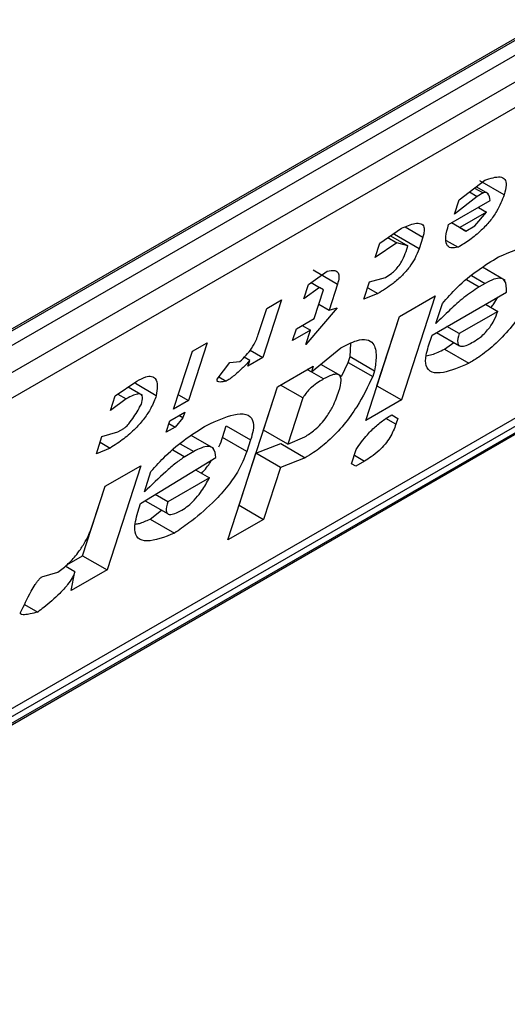
# Model space of a CAD drawing. Extents: x 0.4 to 10.6, y 0.4 to 8.1.
# Drawn here: x 3.9 to 3.9, y 6.8 to 6.8 of the extents above; entities that cross this region are included whole.
import ezdxf

# ---------------------------------------------------------------- set-up
doc = ezdxf.new("R2010")
doc.units = 0
doc.linetypes.add('SLD-SOLID', pattern=[0])
doc.layers.get('0').update_dxf_attribs({"linetype": 'CONTINUOUS'})

msp = doc.modelspace()

# ---------------------------------------------------------------- linework, layer by layer
at = {"color": 7, "linetype": 'SLD-SOLID'}
for p, q in [((3.913899674542459, 6.759093494145723), (3.934500423285689, 6.770986053254951)), ((3.913726599232578, 6.758961727274525), (3.93429598333271, 6.770836179960567)), ((3.934500423285689, 6.770718159287796), (3.913899674542459, 6.758825600178568)), ((3.913574887963638, 6.758209474530118), (3.934825209864511, 6.770477024241353)), ((3.93476068873754, 6.770030569893016), (3.913510366837596, 6.757763020182316)), ((3.909445304104497, 6.750208596661868), (3.93418351216901, 6.764489660196527)), ((3.911565764400728, 6.751689373644347), (3.932752174522856, 6.763920027870924)), ((3.911785639239107, 6.751687715006899), (3.932386387982337, 6.763580274116128)), ((3.932245476463795, 6.76339372663712), (3.911644727720565, 6.751501167527891)), ((3.92430175346997, 6.763039417948018), (3.924710946424222, 6.763350587213496)), ((3.925020475404032, 6.763117064723692), (3.924631248803899, 6.763341760457165)), ((3.924465405421338, 6.763163866467897), (3.924588736608198, 6.76309266888931)), ((3.924547241337587, 6.763226098287102), (3.924683554743025, 6.763147406233216)), ((3.924770622951393, 6.76313221190916), (3.924573456626024, 6.763246033606032)), ((3.924683554743025, 6.763147406233216), (3.924588736608198, 6.76309266888931)), ((3.924134662364478, 6.762643169373487), (3.924798390137235, 6.763026329759449)), ((3.924588736608198, 6.76309266888931), (3.92422695239364, 6.762808868106564)), ((3.92422695239364, 6.762808868106564), (3.92430175346997, 6.763039417948018)), ((3.924738549079116, 6.762841891222907), (3.924311867145821, 6.762595572985815)), ((3.924551441569003, 6.762621455522566), (3.924738549079116, 6.762841891222907)), ((3.924608723469651, 6.762916837951907), (3.924738549079116, 6.762841891222907)), ((3.924409214040633, 6.762539349318244), (3.924182017746906, 6.762670506946741)), ((3.924311867145821, 6.762595572985815), (3.924182040700351, 6.762670520197432)), ((3.923036667211863, 6.762346572764836), (3.923383489026506, 6.762584262607074)), ((3.923273873195986, 6.762483216996687), (3.923284688213115, 6.762516550748257)), ((3.923663099795841, 6.762258521263139), (3.923273873195986, 6.762483216996687)), ((3.924311867145821, 6.762595572985815), (3.924409214040633, 6.762539349318244)), ((3.924409214040633, 6.762539349318244), (3.924551441569003, 6.762621455522566)), ((3.923308690153834, 6.762353713800152), (3.922961866161228, 6.762116023002819)), ((3.922961866161228, 6.762116023002819), (3.923036667211863, 6.762346572764836)), ((3.923166695182723, 6.762435685751896), (3.923308690153834, 6.762353713800152)), ((3.923210019098928, 6.762465377237187), (3.923485894961803, 6.762306117491873)), ((3.923485894961803, 6.762306117491873), (3.923308690153834, 6.762353713800152)), ((3.923722940625944, 6.762442961041154), (3.923663099795841, 6.762258521263139)), ((3.92409782545415, 6.762390640816447), (3.924287003569107, 6.762281430615312)), ((3.923455974546898, 6.762213897603103), (3.923485894961803, 6.762306117491873)), ((3.921898848285825, 6.761689723880171), (3.922198262255715, 6.761900045518419)), ((3.921973809003564, 6.761920073947479), (3.922363035602769, 6.76169537821454)), ((3.925036422909326, 6.761752280895323), (3.924673655706726, 6.761961701943731)), ((3.921824047235678, 6.761459174118521), (3.921898848285825, 6.761689723880171)), ((3.921941593056151, 6.761719749700692), (3.922076053095098, 6.761642127572676)), ((3.922363035602043, 6.761695378213815), (3.922228393670398, 6.761280388516002)), ((3.922784872351894, 6.76145174241843), (3.922874633622755, 6.761728402164957)), ((3.922874633622755, 6.761728402164957), (3.923129167586524, 6.761800394229194)), ((3.924716425261066, 6.761704910948293), (3.924621607127705, 6.761650173605029)), ((3.922076053095098, 6.761642127572676), (3.921824047235678, 6.761459174118521)), ((3.921991348007082, 6.761143544967013), (3.922140950159141, 6.761604644649035)), ((3.922140950159141, 6.761604644649035), (3.922076053095098, 6.761642127572676)), ((3.923006957115375, 6.761542475526463), (3.922784872351894, 6.76145174241843)), ((3.922844700819239, 6.761636144092471), (3.923006957115375, 6.761542475526463)), ((3.923870646313135, 6.760879390524085), (3.925055874632312, 6.761563608269132)), ((3.921472165043384, 6.761443404887477), (3.921172960790175, 6.760521205680882)), ((3.921235119380325, 6.761306561338988), (3.921472165043384, 6.761443404887477)), ((3.92206613692687, 6.761374057340388), (3.922228393670398, 6.761280388516002)), ((3.923351463348509, 6.761179250444013), (3.923920373467121, 6.761507675264769)), ((3.923920373467121, 6.761507675264769), (3.923381805739502, 6.759847716471469)), ((3.923930487194288, 6.761063830460609), (3.924035208659379, 6.761386600111147)), ((3.924723964270393, 6.761372000495578), (3.92491870396618, 6.761259579662362)), ((3.921100477473887, 6.76089157172032), (3.921235119380325, 6.761306561338988)), ((3.922355661661117, 6.761316385194568), (3.921856706101067, 6.760728555348482)), ((3.922228393670398, 6.761280388516002), (3.922355661661117, 6.761316385194568)), ((3.92491870396618, 6.761259579662362), (3.924302385744066, 6.760903788316285)), ((3.921706892948387, 6.760979332557354), (3.921991348007082, 6.761143544967013)), ((3.922812895621321, 6.759519291650672), (3.923351463348509, 6.761179250444013)), ((3.922992579138953, 6.760072412204234), (3.923351740844145, 6.761179410638834)), ((3.921647052118151, 6.760794892778929), (3.921706892948387, 6.760979332557354)), ((3.921931507176993, 6.760959105189039), (3.921647052118151, 6.760794892778929)), ((3.921801680749903, 6.761034052390302), (3.921931507176993, 6.760959105189039)), ((3.921856706101067, 6.760728555348482), (3.921931507176993, 6.760959105189039)), ((3.923943154802762, 6.760921248784191), (3.924308302245959, 6.760710453652133)), ((3.924302385744066, 6.760903788316285), (3.924107646419095, 6.761016207773094)), ((3.920286938033727, 6.76075918789877), (3.919987733780518, 6.759836988692174)), ((3.920049892369739, 6.760622344349747), (3.920286938033727, 6.76075918789877)), ((3.92256568625745, 6.760537971017983), (3.92257323340575, 6.760748898039485)), ((3.923810805431187, 6.760694950587437), (3.923870646313135, 6.760879390524085)), ((3.924068028472187, 6.76065578232163), (3.924219110240486, 6.76076194310091)), ((3.91975068811653, 6.759700145143151), (3.920049892369739, 6.760622344349747)), ((3.920969392035766, 6.760638723421967), (3.921172960790175, 6.760521205680882)), ((3.921946678371403, 6.760293338202374), (3.922418240939599, 6.760677986311921)), ((3.924068028472187, 6.76065578232163), (3.924457255073255, 6.76043108658858)), ((3.920444336102717, 6.76017552673827), (3.920646403859068, 6.760442072502529)), ((3.920646403859068, 6.760442072502529), (3.920806119687282, 6.760459327222377)), ((3.920965837644264, 6.760476584266566), (3.920876302360389, 6.760528268330664)), ((3.921172960790175, 6.760521205680882), (3.920935915126883, 6.760384362132259)), ((3.920935915126883, 6.760384362132259), (3.920965837644264, 6.760476584266566)), ((3.922425481650926, 6.760221435417974), (3.922535765868466, 6.760445751209313)), ((3.922535765868466, 6.760445751209313), (3.92256568625745, 6.760537971017983)), ((3.922535765868466, 6.760445751209313), (3.922924993399362, 6.760221057590703)), ((3.92256568625745, 6.760537971017983), (3.922954912857583, 6.760313275284863)), ((3.921407688643608, 6.760057133191812), (3.92197659876051, 6.760385558011948)), ((3.921881765213763, 6.760330811770657), (3.921946678371403, 6.760293338202374)), ((3.92197659876051, 6.760385558011948), (3.921946678371403, 6.760293338202374)), ((3.922413848950266, 6.76023054368839), (3.922095207352709, 6.760414491567221)), ((3.922954912857583, 6.760313275284863), (3.922924993399362, 6.760221057590703)), ((3.918817254655852, 6.759910757743996), (3.919164078020373, 6.760148448243101)), ((3.920473186070142, 6.76021358247143), (3.920589091736973, 6.760146671554208)), ((3.919256549339347, 6.759918549797547), (3.919024277141365, 6.760052637683301)), ((3.919473607000838, 6.759914925754196), (3.919141130256572, 6.760106860493304)), ((3.920614797298429, 6.757613305065715), (3.921407688643608, 6.760057133191812)), ((3.921183446390579, 6.759365284729963), (3.921407965622341, 6.760057293088232)), ((3.921812036413142, 6.759878348424112), (3.921455011300545, 6.760084451980195)), ((3.922992301643335, 6.760072252009762), (3.922992579139589, 6.76007241220494)), ((3.922992579139589, 6.76007241220494), (3.923381805739502, 6.759847716471469)), ((3.918742453605459, 6.759680207982155), (3.918817254655852, 6.759910757743996)), ((3.918994459464023, 6.759863161435774), (3.918742453605459, 6.759680207982155)), ((3.918860578612271, 6.759940449206215), (3.918994459464023, 6.759863161435774)), ((3.919987733780518, 6.759836988692174), (3.91975068811653, 6.759700145143151)), ((3.919825477036499, 6.75993065751695), (3.919987733780518, 6.759836988692174)), ((3.921812036413142, 6.759878348424112), (3.921572672989946, 6.759140588996871)), ((3.923381805739502, 6.759847716471469), (3.922812895621321, 6.759519291650672)), ((3.919690847235179, 6.75951570520718), (3.919927892899167, 6.759652548756205)), ((3.919927892899167, 6.759652548756205), (3.919897972458064, 6.759560328786902)), ((3.919631006353574, 6.759331265270431), (3.919690847235179, 6.75951570520718)), ((3.919897972458064, 6.759560328786902), (3.919773233227712, 6.759413371096828)), ((3.919897972458064, 6.759560328786902), (3.919833059188022, 6.759597802420068)), ((3.923227124119647, 6.759608525169101), (3.923324493013123, 6.759552315303814)), ((3.923227146067133, 6.759608538812112), (3.923324493013123, 6.759552315303814)), ((3.923324493013123, 6.759552315303814), (3.923294573155425, 6.759460097132614)), ((3.918607811673708, 6.759265218284037), (3.918862346292646, 6.759337210726529)), ((3.918862346292646, 6.759337210726529), (3.918957163771168, 6.759391947691816)), ((3.919773233227712, 6.759413371096828), (3.919631006353574, 6.759331265270431)), ((3.919675879540012, 6.759469572184474), (3.919773233227712, 6.759413371096828)), ((3.920529621469886, 6.759250154872447), (3.920589462351656, 6.75943459480966)), ((3.920589462351656, 6.75943459480966), (3.920978688951501, 6.759209899075707)), ((3.921572672989946, 6.759140588996871), (3.921183446390579, 6.759365284729904)), ((3.918518050402664, 6.758988558537483), (3.918607811673708, 6.759265218284037)), ((3.920388859442347, 6.759071950676415), (3.920028340344929, 6.759280073921326)), ((3.920918848070017, 6.759025459139325), (3.920529621469886, 6.759250154872447)), ((3.920978688951501, 6.759209899075707), (3.920918848070017, 6.759025459139325)), ((3.921572672989953, 6.759140588996924), (3.92184216785567, 6.759258691502552)), ((3.918740135820578, 6.759079292023292), (3.918518050402664, 6.758988558537483)), ((3.918577879076577, 6.759172960847842), (3.918740135820578, 6.759079292023292)), ((3.9200703307738, 6.759022777691607), (3.919928102590191, 6.758940671109012)), ((3.921063764627362, 6.758996404856438), (3.921460526171322, 6.759150503284123)), ((3.921460526171322, 6.759150503284123), (3.921849752771181, 6.758925807550233)), ((3.922588492392696, 6.758827642127176), (3.922663293469366, 6.759058191968667)), ((3.919224551824025, 6.758197257266321), (3.920424740358006, 6.758927583395287)), ((3.92079448081572, 6.758166425618081), (3.921063764627886, 6.758996404855889)), ((3.921452991227242, 6.758771709122419), (3.921063764628082, 6.758996404856003)), ((3.921849752771181, 6.758925807550233), (3.921452991227242, 6.758771709122419)), ((3.922795617667171, 6.75887226586649), (3.922653390793582, 6.758790160040173)), ((3.91865795946639, 6.758469748326241), (3.919226869584916, 6.758798173147314)), ((3.919226869584916, 6.758798173147314), (3.918688301857383, 6.757138214353696)), ((3.919284392706095, 6.758381697203387), (3.919389114171666, 6.758704466854065)), ((3.920101563216364, 6.758730927033271), (3.920320018873801, 6.758604815266843)), ((3.921452991227242, 6.758771709122419), (3.921183707415038, 6.757941729884949)), ((3.922653390793582, 6.758790160040173), (3.922588492392696, 6.758827642127176)), ((3.920320018873801, 6.758604815266843), (3.919656291911014, 6.758221655437267)), ((3.918299075256807, 6.75736291008638), (3.918658236962024, 6.758469908521062)), ((3.918463476730166, 6.757870318929374), (3.91865795946639, 6.758469748326241)), ((3.919295151420438, 6.758240217791686), (3.91966220816576, 6.758028320442973)), ((3.919656291911014, 6.758221655437267), (3.919455312374682, 6.758337677254438)), ((3.919179671240931, 6.758058927553384), (3.919224551824025, 6.758197257266321)), ((3.919374524591194, 6.75794628020454), (3.919559425969239, 6.758087655342044)), ((3.920794203319955, 6.758166265422848), (3.920794480816013, 6.758166425617912)), ((3.920794480816013, 6.758166425617912), (3.921183707415038, 6.757941729884949)), ((3.919374524591194, 6.75794628020454), (3.919763751191292, 6.757721584471153)), ((3.921183707415038, 6.757941729884949), (3.920614797298429, 6.757613305065715)), ((3.918047515393825, 6.757217687668484), (3.918299075257123, 6.75736291008642)), ((3.918299075257468, 6.757362910087166), (3.918688301857383, 6.757138214353696)), ((3.918176703912827, 6.75710519064101), (3.918020716074269, 6.757195240503237)), ((3.918688301857383, 6.757138214353696), (3.918119391738661, 6.756809789532514)), ((3.917650146981793, 6.757026057461897), (3.917904681547449, 6.757098049744443)), ((3.918119391738661, 6.756809789532514), (3.918176703912827, 6.75710519064101)), ((3.917374188775668, 6.756583127888428), (3.917582930822338, 6.756462623669891))]:
    msp.add_line(p, q, dxfattribs=at)
at = {"color": 8, "linetype": 'SLD-SOLID'}
for p, q in [((3.923442147052686, 6.76260505972063), (3.923722940625944, 6.762442961041154)), ((3.924421781839673, 6.761765530288061), (3.924621607127705, 6.761650173605029)), ((3.924499369400754, 6.761830214629303), (3.924716425261066, 6.761704910948293)), ((3.92214137819144, 6.760180894348919), (3.921881721314423, 6.760330786428106)), ((3.923294573155425, 6.759460097132614), (3.923135796949131, 6.759551754362056)), ((3.919736892689786, 6.759051054234999), (3.919928102590191, 6.758940671109012)), ((3.919853274839739, 6.759148081415191), (3.9200703307738, 6.759022777691607)), ((3.922633360923477, 6.758965934690868), (3.922795617667171, 6.75887226586649))]:
    msp.add_line(p, q, dxfattribs=at)
at = {"color": 7, "linetype": 'SLD-SOLID'}
for points, knots in [([(3.924710946424222, 6.763350587213496), (3.92480123511081, 6.76338015651783), (3.924936512116434, 6.763424459376802), (3.925038952298337, 6.763372505396697), (3.925062827487918, 6.763272503825851), (3.925035433927497, 6.763171964960458), (3.925020475404336, 6.763117064723926)], [0, 0, 0, 0, 0.3849616726000899, 0.5767772720781158, 0.7688950658231327, 1, 1, 1, 1]), ([(3.925020475404287, 6.763117064723898), (3.924988016073536, 6.763031601726485), (3.924938102140743, 6.762900182063468), (3.924796625624556, 6.762697143730382), (3.924646742265999, 6.762536532006833), (3.92446947792038, 6.762392582512067), (3.924348614446827, 6.762318960086557), (3.924287003569107, 6.762281430615312)], [0, 0, 0, 0, 0.2905530631280406, 0.4467943648223997, 0.6035749290011411, 0.797919951694132, 1, 1, 1, 1]), ([(3.924798390137235, 6.763026329759449), (3.924791071934711, 6.763068426786927), (3.924781560998688, 6.763123137234444), (3.924737391181596, 6.763154320042049), (3.924709804274519, 6.763156791086945), (3.924690247797266, 6.763149799164878), (3.924683554743025, 6.763147406233216)], [0, 0, 0, 0, 0.6125024015244078, 0.7960248620922242, 0.930191074583334, 1, 1, 1, 1]), ([(3.923383489026506, 6.762584262607074), (3.923458572492162, 6.762616232232046), (3.923576728781063, 6.762666541740424), (3.923698581702767, 6.762666907376273), (3.923748521050108, 6.762614007276119), (3.923747938797356, 6.762529397666753), (3.923730149000152, 6.762467885565923), (3.923722940625944, 6.762442961041154)], [0, 0, 0, 0, 0.3335115074630112, 0.5248356836501238, 0.7178068078608523, 0.8856561373739468, 1, 1, 1, 1]), ([(3.924287003569107, 6.762281430615312), (3.924245701119445, 6.762274503548044), (3.924162950229181, 6.762260624928544), (3.924092326718447, 6.762321437614085), (3.924080274971353, 6.76245178990126), (3.924115766980826, 6.762576679910712), (3.924134662364478, 6.762643169373487)], [0, 0, 0, 0, 0.2158225399557153, 0.432407943499253, 0.6978229797716098, 1, 1, 1, 1]), ([(3.923663099795841, 6.762258521263139), (3.923643601906647, 6.762206222860351), (3.923609531995873, 6.762114838511056), (3.923514410113493, 6.761964959542378), (3.923393232975099, 6.761825134485158), (3.92321632404723, 6.76167090043094), (3.923087244490065, 6.761591723506237), (3.923006957115375, 6.761542475526464)], [0, 0, 0, 0, 0.2069438703736466, 0.361606281005016, 0.5170101738325644, 0.6995807392234511, 1, 1, 1, 1]), ([(3.923129167586524, 6.761800394229194), (3.923159834294202, 6.761819539351964), (3.923212185100396, 6.761852221784722), (3.923288181527452, 6.761921349517231), (3.923351980374266, 6.76199763736679), (3.923415089470333, 6.762100918652149), (3.923440304208236, 6.762170595289109), (3.923455974546898, 6.762213897603103)], [0, 0, 0, 0, 0.2061201003638456, 0.3518654020453374, 0.4979908797023194, 0.6880136943458107, 1, 1, 1, 1]), ([(3.924930922936667, 6.762128527004961), (3.925118510990228, 6.762207489629736), (3.925394363553681, 6.762323605992411), (3.925625557143983, 6.762286874180169), (3.925686155344588, 6.762166648145468), (3.92567018232722, 6.762037134588079), (3.925645047725132, 6.761955390692773), (3.925639744288544, 6.761938142615254)], [0, 0, 0, 0, 0.4405930216373085, 0.6479022099276506, 0.803374201191945, 0.9585116783709479, 1, 1, 1, 1]), ([(3.924035208659379, 6.761386600111147), (3.924111445761088, 6.761472555666683), (3.924287384944713, 6.761670922996109), (3.924604860374517, 6.761928536888798), (3.924821476962696, 6.762061398436433), (3.924930922936666, 6.762128527004961)], [0, 0, 0, 0, 0.2744730498697579, 0.6334260253753384, 1, 1, 1, 1]), ([(3.922198262255715, 6.761900045518419), (3.922242960312559, 6.761908758387131), (3.92231974407184, 6.761923725633161), (3.922380478122853, 6.761880424865288), (3.922392552666088, 6.761802374362067), (3.92237283684858, 6.761730906664949), (3.92236303560304, 6.761695378214391)], [0, 0, 0, 0, 0.3178620857724224, 0.5460337115776622, 0.7743215538772624, 1, 1, 1, 1]), ([(3.925579904521597, 6.761753705313075), (3.92550526106481, 6.761596617027006), (3.925387932861534, 6.76134969804504), (3.925124201416515, 6.760984494851255), (3.924870571553478, 6.760721387824626), (3.924639969560742, 6.760541811260908), (3.924509584414085, 6.760462798081173), (3.924457255073255, 6.76043108658858)], [0, 0, 0, 0, 0.3341183436917702, 0.5251834070219503, 0.717816677382126, 0.8867473201943084, 1, 1, 1, 1]), ([(3.925055874632312, 6.761563608269132), (3.925057285566523, 6.761635351648636), (3.92505937430878, 6.761741560306287), (3.924969017121204, 6.761794778619565), (3.924858598593096, 6.761779816217976), (3.924764691457757, 6.761730340418279), (3.924716425261066, 6.761704910948295)], [0, 0, 0, 0, 0.4044264081629188, 0.5987114940353642, 0.7937465572933285, 0.9999999999999999, 0.9999999999999999, 0.9999999999999999, 0.9999999999999999]), ([(3.924621607127705, 6.761650173605029), (3.924540244536601, 6.761596342842179), (3.924384149863469, 6.761493068164989), (3.924150037620974, 6.761281320309283), (3.924004209993927, 6.761136861339114), (3.923930487194288, 6.761063830460609)], [0, 0, 0, 0, 0.3499410883632416, 0.6713643095923939, 1, 1, 1, 1]), ([(3.924809458141857, 6.761322645934219), (3.924825515202894, 6.761341749977187), (3.924871083321031, 6.761395965084472), (3.924900035058656, 6.761449680571299), (3.924918784930652, 6.761484468068867)], [0, 0, 0, 0, 0.3523748992616343, 0.9999999999999999, 0.9999999999999999, 0.9999999999999999, 0.9999999999999999]), ([(3.924529528098732, 6.760772597980686), (3.9245669052741, 6.760795990980121), (3.924630608150375, 6.760835860267568), (3.924722828277249, 6.760920260679972), (3.924799659336589, 6.761012592358294), (3.924872351366572, 6.761132131945386), (3.92490130417433, 6.761211738467566), (3.92491870396618, 6.761259579662362)], [0, 0, 0, 0, 0.2130230691811882, 0.3630606670130799, 0.513465217049029, 0.7076068054587478, 1, 1, 1, 1]), ([(3.924302385744066, 6.760903788316285), (3.924288259428701, 6.760850569407945), (3.924267098836748, 6.760770849850902), (3.924296448065647, 6.760709281633197), (3.924352415376489, 6.760696461243753), (3.924434955018521, 6.760721077099986), (3.924499300740608, 6.760756130925702), (3.924529528098732, 6.760772597980686)], [0, 0, 0, 0, 0.3222014196787228, 0.4826433923059963, 0.6437993971426789, 0.8326694792247291, 1, 1, 1, 1]), ([(3.920806119687282, 6.760459327222377), (3.920840838499374, 6.760491541524627), (3.920910422331598, 6.760556105790157), (3.921003290875453, 6.760677950926062), (3.921065162813667, 6.760792152566105), (3.921089763907103, 6.760861410485818), (3.921100477473887, 6.76089157172032)], [0, 0, 0, 0, 0.2394080631612019, 0.479824322772869, 0.7734679203736411, 0.9999999999999999, 0.9999999999999999, 0.9999999999999999, 0.9999999999999999]), ([(3.922418240939599, 6.760677986311921), (3.922504419624941, 6.760722841064578), (3.922662296342995, 6.760805013600749), (3.92283843838029, 6.760820638262249), (3.922956441508386, 6.760742456717055), (3.922991899352544, 6.760563059164499), (3.922966586877626, 6.760392114386012), (3.922954912857583, 6.760313275284863)], [0, 0, 0, 0, 0.1972276840398923, 0.361315090175184, 0.5251673593942789, 0.7810089380171225, 0.9999999999999999, 0.9999999999999999, 0.9999999999999999, 0.9999999999999999]), ([(3.924457255073255, 6.76043108658858), (3.924314430143555, 6.760370096194325), (3.924089645600755, 6.76027410666423), (3.92385800242403, 6.760273407028492), (3.923762886154983, 6.760373757813207), (3.923764094075836, 6.760533534564798), (3.923797508584912, 6.760649001930559), (3.923810805431187, 6.760694950587437)], [0, 0, 0, 0, 0.3346437211394351, 0.5266779127092674, 0.720363504878968, 0.8887224863889072, 1, 1, 1, 1]), ([(3.923776125667452, 6.760549604418817), (3.923806501203664, 6.760555397084294), (3.923893629050614, 6.760572012510191), (3.923999238096053, 6.760622740028338), (3.924068028472187, 6.76065578232163)], [0, 0, 0, 0, 0.3486317781927949, 1, 1, 1, 1]), ([(3.920965837644264, 6.760476584266566), (3.920926064296673, 6.760434205183171), (3.920857475180173, 6.76036112247668), (3.920739772883676, 6.760252314949299), (3.920651457568201, 6.760183814058498), (3.920598121880539, 6.760152049533455), (3.920589091736973, 6.760146671554208)], [0, 0, 0, 0, 0.3315508508785077, 0.5717592637849477, 0.9274955381962012, 1, 1, 1, 1]), ([(3.919164078020373, 6.760148448243101), (3.919212974612255, 6.7601738885758), (3.91930336494862, 6.760220917625093), (3.919404535801311, 6.760229840169432), (3.919474228014622, 6.760184374385468), (3.919497026774679, 6.760074705567691), (3.919481278186465, 6.75996726189617), (3.919473607000838, 6.759914925754196)], [0, 0, 0, 0, 0.18640610106144, 0.3445906867301756, 0.5024715134603199, 0.7576523480748033, 1, 1, 1, 1]), ([(3.920589091736973, 6.760146671554208), (3.920554856591938, 6.760139496566845), (3.920505404975542, 6.760129132517787), (3.920459729132139, 6.760134502258698), (3.92044416936557, 6.76014665172735), (3.920440405421154, 6.76016014643914), (3.920443286603821, 6.760171420171331), (3.920444336102717, 6.76017552673827)], [0, 0, 0, 0, 0.5070170654413606, 0.7323705917031256, 0.848405285625116, 0.9447801462951111, 1, 1, 1, 1]), ([(3.92214137819144, 6.760180894348919), (3.922115048550076, 6.760165134434473), (3.92205282225711, 6.760127888159832), (3.921965099143375, 6.760063044405858), (3.921885969096244, 6.759986333850902), (3.921838817176519, 6.759926045813786), (3.921819169579683, 6.75989105282015), (3.921812036413142, 6.759878348424112)], [0, 0, 0, 0, 0.2263098579647396, 0.5348505636018267, 0.7150271480206708, 0.896539061248749, 1, 1, 1, 1]), ([(3.922924993399362, 6.760221057590703), (3.922849602374532, 6.760062683023278), (3.922732021278327, 6.759815679413888), (3.922473848980781, 6.759452081204707), (3.92222718702607, 6.759191882440005), (3.922010398954777, 6.759022999272409), (3.9218927233343, 6.758951804949853), (3.921849752771181, 6.758925807550233)], [0, 0, 0, 0, 0.3471112735119173, 0.5413605152119622, 0.7375279066386146, 0.9041553925173086, 1, 1, 1, 1]), ([(3.9223860014701, 6.759984846550823), (3.922403185591807, 6.760045992698048), (3.922430066408177, 6.760141642530101), (3.922413347736023, 6.760233701251331), (3.922360035875167, 6.76026389343715), (3.922265707099289, 6.760247079994878), (3.922187347215089, 6.760205365645072), (3.92214137819144, 6.760180894348919)], [0, 0, 0, 0, 0.3022334169543937, 0.4727783660009063, 0.6449796887309419, 0.7917309698539384, 0.9999999999999999, 0.9999999999999999, 0.9999999999999999, 0.9999999999999999]), ([(3.92184216785567, 6.759258691502552), (3.921894181366284, 6.759291782535056), (3.921980865196022, 6.759346930849284), (3.922102204283278, 6.759464942213238), (3.922206004036584, 6.759595883161831), (3.922312338620803, 6.759778649471309), (3.922358076469787, 6.759906678877958), (3.922386001470063, 6.7599848465508)], [0, 0, 0, 0, 0.1996012053242919, 0.3326481272617992, 0.4655001270231454, 0.6736639472236555, 0.9999999999999999, 0.9999999999999999, 0.9999999999999999, 0.9999999999999999]), ([(3.919473607000838, 6.759914925754196), (3.919449151053918, 6.759849727020914), (3.919406635984385, 6.759736383273155), (3.919287007757011, 6.759550824773511), (3.919135648234094, 6.759378106308587), (3.918945186962091, 6.759213081145863), (3.918811654057917, 6.759125955319828), (3.918740135820578, 6.759079292023292)], [0, 0, 0, 0, 0.2269125024291014, 0.3944725939290205, 0.5627084392347251, 0.7657931442245606, 0.9999999999999999, 0.9999999999999999, 0.9999999999999999, 0.9999999999999999]), ([(3.919236561336831, 6.759778082205086), (3.919247270408407, 6.759818731727528), (3.919264130024721, 6.759882727504087), (3.919240787601062, 6.759934446664142), (3.919190561841481, 6.759947258235334), (3.91910556428578, 6.759923663469674), (3.919033476376945, 6.759884408061716), (3.918994459464023, 6.759863161435774)], [0, 0, 0, 0, 0.2656883345750491, 0.4182812065789215, 0.5712943463447897, 0.7679670359713388, 1, 1, 1, 1]), ([(3.918957163771168, 6.759391947691816), (3.918964869613815, 6.759397061919591), (3.918982629057075, 6.759408848539454), (3.91901905957205, 6.759444967269415), (3.919101973148414, 6.759548193943004), (3.919171380616455, 6.759663775873095), (3.919224213549449, 6.759756428098233), (3.919236561336831, 6.759778082205086)], [0, 0, 0, 0, 0.06048964792370556, 0.1394088251450833, 0.2882637789814694, 0.8336573983079486, 1, 1, 1, 1]), ([(3.920284827760974, 6.759446393292946), (3.920433643465504, 6.759513182878751), (3.920667114881765, 6.759617966572373), (3.920915138324575, 6.759634086909196), (3.921022435329311, 6.759543446796513), (3.921027936064918, 6.759382582977608), (3.920993434109342, 6.759261602641935), (3.920978688951501, 6.759209899075707)], [0, 0, 0, 0, 0.3338254886822666, 0.5237263760111859, 0.7154863868341651, 0.8784069463883585, 1, 1, 1, 1]), ([(3.922663293469366, 6.759058191968667), (3.922718233994376, 6.759137682397395), (3.92281012880297, 6.759270639949794), (3.922983266618356, 6.759441320583718), (3.923117229248299, 6.759542497055011), (3.923196443492353, 6.759590091662645), (3.923227146067133, 6.759608538812112)], [0, 0, 0, 0, 0.3613698066259101, 0.6044356002287795, 0.8466835641863851, 1, 1, 1, 1]), ([(3.919389114171666, 6.758704466854065), (3.919465351261578, 6.758790422450859), (3.919641290266519, 6.758988789704731), (3.919958765507161, 6.759246403388593), (3.920175381867835, 6.759379264781612), (3.920284827760974, 6.759446393292946)], [0, 0, 0, 0, 0.2744732889923152, 0.6334260319214267, 0.9999999999999999, 0.9999999999999999, 0.9999999999999999, 0.9999999999999999]), ([(3.923294573155425, 6.759460097132614), (3.923268781740935, 6.75939174634981), (3.923230884988728, 6.759291314763161), (3.923123752589329, 6.75913983228647), (3.923019388936678, 6.759029660651032), (3.9229053672046, 6.758938899192158), (3.922830430357723, 6.758893402040739), (3.922795617667171, 6.75887226586649)], [0, 0, 0, 0, 0.3331575889265715, 0.4895268772106322, 0.6465521800916296, 0.8358021441631222, 1, 1, 1, 1]), ([(3.920469982199276, 6.75909677903502), (3.920470453327877, 6.759097634479039), (3.920501160376885, 6.759153390298984), (3.920515500934722, 6.75920214661211), (3.920529621469886, 6.759250154872448)], [0, 0, 0, 0, 0.01534268565908926, 1, 1, 1, 1]), ([(3.920918848070017, 6.759025459139325), (3.920876980578816, 6.75891840080127), (3.920805590132046, 6.75873585003539), (3.920596350736556, 6.758441342454969), (3.920329091713019, 6.75815421643112), (3.920041062586606, 6.757914211871753), (3.919839958104586, 6.757774519690779), (3.919763751191292, 6.757721584471153)], [0, 0, 0, 0, 0.2383156491128383, 0.4063644649900388, 0.5741373574958032, 0.8386228036949628, 0.9999999999999999, 0.9999999999999999, 0.9999999999999999, 0.9999999999999999]), ([(3.920424740358006, 6.758927583395287), (3.920418020365823, 6.758984672033449), (3.920407503226431, 6.759074018739359), (3.920310126613582, 6.759113708985702), (3.920197836667982, 6.759090805018978), (3.92011024122152, 6.759044070833466), (3.9200703307738, 6.759022777691607)], [0, 0, 0, 0, 0.383651237933065, 0.600434262068808, 0.8179488987321847, 1, 1, 1, 1]), ([(3.919928102590191, 6.758940671109012), (3.919879896222162, 6.758907789472725), (3.919779519901005, 6.758839322632778), (3.919562074870796, 6.758646555198794), (3.919397785141328, 6.758489852846449), (3.919284392706095, 6.758381697203387)], [0, 0, 0, 0, 0.2225552252493145, 0.4634092066856381, 1, 1, 1, 1]), ([(3.920197362210166, 6.758675623451428), (3.920250671605774, 6.758736837819515), (3.92031215040231, 6.758807432986423), (3.920348209996746, 6.75887495701122), (3.920353001653396, 6.75888392971176)], [0, 0, 0, 0, 0.8671183987333815, 0.9999999999999999, 0.9999999999999999, 0.9999999999999999, 0.9999999999999999]), ([(3.919883432954469, 6.758090464344723), (3.919916320063308, 6.758111399044777), (3.919982257235816, 6.758153372175819), (3.92008845656105, 6.758254072279803), (3.920204677130592, 6.758399079545141), (3.920275654968799, 6.758519009833297), (3.920314709923155, 6.758594547081213), (3.920320018873801, 6.758604815266843)], [0, 0, 0, 0, 0.1835232833857607, 0.3679559202107159, 0.5822568846722416, 0.9432139246220917, 0.9999999999999999, 0.9999999999999999, 0.9999999999999999, 0.9999999999999999]), ([(3.919656291911014, 6.758221655437267), (3.919642165502386, 6.758168436210116), (3.919621004831347, 6.75808871640387), (3.919650354258521, 6.758027148253977), (3.919706321520679, 6.758014328054734), (3.919788860743744, 6.758038943920357), (3.9198532059757, 6.758073997490859), (3.919883432954469, 6.758090464344723)], [0, 0, 0, 0, 0.3222038385513766, 0.4826456330948344, 0.6438014629667188, 0.8326712750963905, 0.9999999999999999, 0.9999999999999999, 0.9999999999999999, 0.9999999999999999]), ([(3.919763751191292, 6.757721584471153), (3.919604963692827, 6.757659837213916), (3.919367983998933, 6.757567683572978), (3.919172455521486, 6.757626924501972), (3.919107480595523, 6.75778047446042), (3.919153427116949, 6.757957698959935), (3.919179671240931, 6.758058927553384)], [0, 0, 0, 0, 0.378134101928247, 0.5643397911780675, 0.7511559051879182, 0.9999999999999999, 0.9999999999999999, 0.9999999999999999, 0.9999999999999999]), ([(3.919146168701734, 6.757866399000134), (3.919165381731311, 6.757869541105095), (3.919232754679144, 6.757880559298385), (3.919315427750558, 6.757918884420334), (3.919374524591194, 6.75794628020454)], [0, 0, 0, 0, 0.2851742456727565, 1, 1, 1, 1]), ([(3.917904681547449, 6.757098049744443), (3.917960749197048, 6.757142042391449), (3.918073348939397, 6.757230392103868), (3.918221394218737, 6.757397158288189), (3.918353519284236, 6.757596240209051), (3.918423081133922, 6.757750758371539), (3.918456234801075, 6.757848884684988), (3.918463476730166, 6.757870318929374)], [0, 0, 0, 0, 0.2066297388110578, 0.4149711200394423, 0.5921369176193176, 0.9109083315580752, 1, 1, 1, 1]), ([(3.9173109085605, 6.756455483091813), (3.917363016984535, 6.756567372044604), (3.917431098390904, 6.756713558719873), (3.917528600758293, 6.75688199286462), (3.917573300679939, 6.756947782945566), (3.917601914842601, 6.756984249907686), (3.917627348620533, 6.757009784729231), (3.917641683547959, 6.757020985770253), (3.917648674790483, 6.757025175254922), (3.917650146981793, 6.757026057461897)], [0, 0, 0, 0, 0.598919387009805, 0.7825082973494752, 0.854582279735173, 0.9270682363743958, 0.9622967450569504, 0.992060580919685, 1, 1, 1, 1]), ([(3.918176703912827, 6.75710519064101), (3.918164031479283, 6.757073468711518), (3.918138673737857, 6.757009992625193), (3.918053108396809, 6.756887681488), (3.917899363503539, 6.756719929775787), (3.917732825506148, 6.756577637221212), (3.917615002632426, 6.756487232232928), (3.917582930822338, 6.756462623669891)], [0, 0, 0, 0, 0.1450076564091476, 0.2901626308253282, 0.4907666123174783, 0.8613848399345481, 1, 1, 1, 1]), ([(3.917582930822338, 6.756462623669891), (3.917543150099597, 6.756452546730049), (3.917470276064138, 6.756434086852483), (3.917385875320149, 6.756420434639466), (3.917337400923958, 6.756420993016652), (3.91731632171889, 6.756429097892667), (3.917307497377564, 6.756439087687317), (3.917310058889706, 6.756451399260301), (3.9173109085605, 6.756455483091813)], [0, 0, 0, 0, 0.3621818829094649, 0.663478528256175, 0.8203555992368745, 0.8918731169816428, 0.9641335861268212, 1, 1, 1, 1])]:
    msp.add_open_spline(points, degree=3, knots=knots, dxfattribs=at)

doc.saveas('drawing.dxf')
